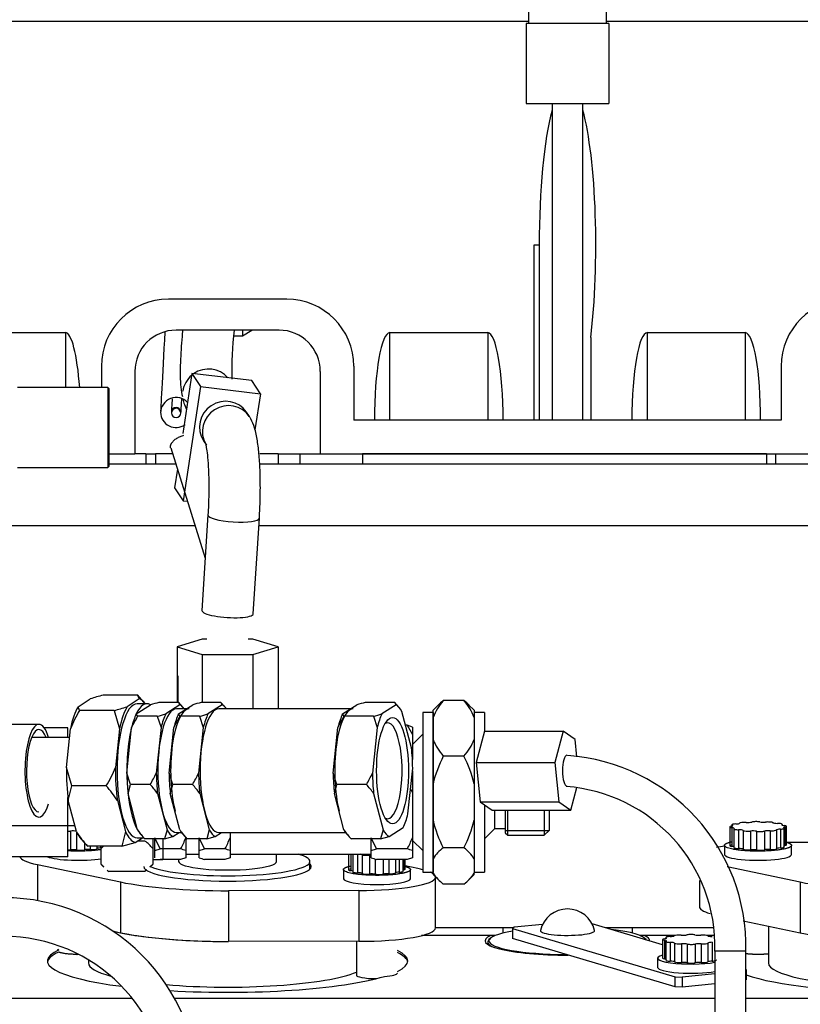
# Model space of a CAD drawing. Units: millimetres. Extents: x 0 to 289, y -2 to 202.
# Drawn here: x 62 to 70, y 172 to 182 of the extents above; entities that cross this region are included whole.
import ezdxf
from ezdxf import colors
from ezdxf.entities.mleader import LeaderData, LeaderLine
from ezdxf.math import Vec2, Vec3

# ---------------------------------------------------------------- set-up
doc = ezdxf.new("R2010")
doc.units = ezdxf.units.MM
for name, color, linetype in [('00291442', 7, 'Continuous'), ('00291912', 7, 'Continuous'), ('00292720', 7, 'Continuous'), ('00297275', 7, 'Continuous'), ('19414027', 7, 'Continuous'), ('19414033', 7, 'Continuous'), ('19414034', 7, 'Continuous'), ('19414035', 7, 'Continuous'), ('19417033', 7, 'Continuous'), ('19524015RC', 7, 'Continuous'), ('19524015RC.1', 7, 'Continuous'), ('PIEZA1', 7, 'Continuous'), ('PIEZA14', 7, 'Continuous'), ('Predeterminado', 7, 'Continuous'), ('TUBO_L', 7, 'Continuous'), ('TUBO_LARGO', 7, 'Continuous')]:
    doc.layers.add(name, color=color, linetype=linetype)

# ---------------------------------------------------------------- blocks, each defined once
blk = doc.blocks.new('_DOT')
at = {"color": 0}
blk.add_line((0, 0), (-1, 0), dxfattribs=at)
at = {"color": 0, "const_width": 0.333}
blk.add_lwpolyline([(-0.1665, 0, 1), (0.1665, 0, 1)], format="xyb", close=True, dxfattribs=at)
blk = doc.blocks.new('SE2')
at = {"layer": '00291442', "color": 7, "linetype": 'Continuous'}
for p, q in [((67.301, 172.7821), (67.2831, 172.7702)), ((67.2831, 172.7702), (68.8621, 172.3019)), ((67.2831, 172.7702), (67.2831, 172.6717)), ((67.5759, 172.81), (67.301, 172.7821)), ((68.7416, 172.6126), (68.0567, 172.8157)), ((67.0672, 172.674), (67.0549, 172.662)), ((68.8621, 172.2034), (67.2831, 172.6717)), ((68.5806, 172.662), (68.5683, 172.674)), ((68.7416, 172.6638), (68.7416, 172.4816)), ((68.7602, 172.657), (68.7602, 172.4748)), ((68.7712, 172.6835), (68.7712, 172.6728)), ((68.7726, 172.6442), (68.7726, 172.462)), ((68.7746, 172.6803), (68.7746, 172.674)), ((67.0428, 172.6383), (67.0428, 172.6162)), ((68.8149, 172.6356), (68.8149, 172.4534)), ((68.8566, 172.6285), (68.8566, 172.4463)), ((68.924, 172.6218), (68.924, 172.4396)), ((68.9806, 172.6192), (68.9806, 172.437)), ((69.0582, 172.6193), (69.0582, 172.4371)), ((69.1146, 172.622), (69.1146, 172.4398)), ((69.1816, 172.6288), (69.1816, 172.4466)), ((69.2227, 172.636), (69.2227, 172.4538)), ((68.6928, 172.4818), (68.6928, 172.3932)), ((69.5525, 172.3721), (69.5492, 172.3731)), ((69.5492, 172.3699), (69.5525, 172.3721)), ((69.5525, 172.3721), (69.5525, 172.2736)), ((68.8621, 172.2034), (68.8621, 172.3019)), ((68.8621, 172.3019), (68.9305, 172.2988)), ((69.2492, 172.3312), (68.9305, 172.2988)), ((68.9305, 172.2988), (68.9305, 172.2003)), ((69.5525, 172.2736), (69.5491, 172.2714)), ((68.9305, 172.2003), (68.8621, 172.2034)), ((69.2491, 172.2327), (68.9305, 172.2003))]:
    blk.add_line(p, q, dxfattribs=at)
blk.add_arc((67.8178, 172.69), 0.27, 13.04113, 166.95887, dxfattribs=at)
for centre, major_axis, ratio, start_param, end_param in [((67.8178, 172.6506), (-0.7625, 0), 0.173648, 5.489463, 6.283185), ((67.8178, 172.7491), (-0.2632, 0), 0.173648, 6.242986, 6.283185), ((67.8178, 172.7491), (-0.2632, 0), 0.173648, 0, 3.181796), ((67.8178, 172.6506), (-0.7625, 0), 0.173648, 3.221204, 4.121396), ((67.8178, 172.6383), (0.775, 0), 0.173648, 2.964339, 3.459534), ((67.8178, 172.6506), (-0.7625, 0), 0.173648, 0, 1.54827), ((68.7916, 172.6638), (0.05, 0), 0.17365, 2.260317, 4.035095), ((68.728, 172.6772), (-0.05, 0), 0.173648, 2.260308, 3.511495), ((68.7289, 172.6503), (-0.05, 0), 0.173648, 2.783907, 4.035094), ((68.8212, 172.6835), (0.05, 0), 0.173649, 1.73671, 3.511492), ((68.8226, 172.6442), (0.05, 0), 0.173649, 2.783914, 4.558693), ((68.8047, 172.7006), (0.05, 0), 0.173648, 4.878302, 6.12949), ((68.9035, 172.6979), (0.05, 0), 0.173648, 1.213111, 2.987891), ((68.9385, 172.7142), (-0.05, 0), 0.173649, 1.213111, 2.464298), ((69.0164, 172.7033), (0.05, 0), 0.17365, 0.689513, 2.464285), ((69.0936, 172.7144), (-0.05, 0), 0.173648, 0.689512, 1.940699), ((69.1297, 172.6982), (0.05, 0), 0.17365, 0.165919, 1.940697), ((69.2284, 172.701), (-0.05, 0), 0.173648, 0.165913, 1.417099), ((68.8073, 172.627), (0.05, 0), 0.173647, 0.165914, 1.417099), ((68.9059, 172.6299), (-0.05, 0), 0.173646, 0.165901, 1.940697), ((68.942, 172.6137), (0.05, 0), 0.173647, 0.689513, 1.940699), ((69.0192, 172.6247), (-0.05, 0), 0.173648, 0.689513, 2.4643), ((69.0971, 172.6139), (0.05, 0), 0.173647, 1.21311, 2.464298), ((69.1321, 172.6301), (-0.05, 0), 0.173648, 1.213111, 2.987891), ((69.231, 172.6275), (-0.05, 0), 0.173649, 4.878303, 6.129488), ((69.0178, 172.4818), (0.325, 0), 0.173648, 2.586757, 5.50489), ((68.7916, 172.4816), (0.05, 0), 0.173648, 3.140413, 4.035094), ((68.7289, 172.4681), (-0.05, 0), 0.173648, 3.650208, 4.035094), ((68.8226, 172.462), (0.05, 0), 0.17365, 2.783919, 4.558692), ((68.8073, 172.4448), (0.05, 0), 0.173649, 0.165914, 1.417099), ((69.231, 172.4453), (-0.05, 0), 0.173648, 4.878304, 6.129488), ((69.2144, 172.4624), (-0.05, 0), 0.173649, 1.73671, 3.511492), ((69.0178, 172.3932), (-0.325, 0), 0.173648, 0, 2.362942), ((68.9059, 172.4477), (-0.05, 0), 0.17365, 0.165925, 1.940697), ((68.942, 172.4315), (0.05, 0), 0.173648, 0.689512, 1.940699), ((69.0192, 172.4426), (-0.05, 0), 0.173648, 0.689513, 2.4643), ((69.0971, 172.4317), (0.05, 0), 0.173649, 1.213111, 2.464298), ((69.1321, 172.4479), (-0.05, 0), 0.173651, 1.213111, 2.987892)]:
    blk.add_ellipse(centre, major_axis=major_axis, ratio=ratio, start_param=start_param, end_param=end_param, dxfattribs=at)
at = {"layer": '00291912', "color": 7, "linetype": 'Continuous'}
for p, q in [((67.4428, 181.5712), (61.7079, 181.5712)), ((67.4178, 181.5513), (67.4178, 180.7763)), ((68.2178, 181.5513), (67.4178, 181.5513)), ((74.0778, 181.5712), (68.1928, 181.5712)), ((68.2178, 181.5513), (68.2178, 180.7763)), ((67.4178, 180.7763), (68.2178, 180.7763)), ((67.6678, 180.7763), (67.6678, 177.7013)), ((67.9678, 177.7013), (67.9678, 180.7763)), ((67.4928, 179.4027), (67.5428, 179.4027)), ((67.4928, 177.7013), (67.4928, 179.4027)), ((67.5428, 179.4027), (67.5428, 177.7013)), ((65.0928, 178.8763), (63.9428, 178.8763)), ((65.0178, 178.5763), (64.0178, 178.5763)), ((62.042, 178.552), (62.9428, 178.552)), ((62.9428, 178.552), (62.9428, 178.0188)), ((66.0928, 177.7013), (66.0928, 178.552)), ((66.0928, 178.552), (67.0428, 178.552)), ((67.0428, 178.552), (67.0428, 177.7013)), ((68.0428, 178.506), (68.0428, 177.7013)), ((68.5928, 177.7013), (68.5928, 178.552)), ((68.5928, 178.552), (69.5428, 178.552)), ((69.5428, 178.552), (69.5428, 177.7013)), ((63.2928, 178.2263), (63.2928, 178.0188)), ((65.7428, 178.2263), (65.7428, 177.7013)), ((69.8928, 178.2263), (69.8928, 177.7013)), ((63.6178, 178.1763), (63.6178, 177.3763)), ((65.4178, 178.1763), (65.4178, 177.3763)), ((69.8928, 177.7013), (65.7428, 177.7013)), ((63.3672, 177.3763), (63.6178, 177.3763)), ((63.724, 177.3763), (63.6178, 177.3763)), ((63.724, 177.3763), (63.8178, 177.3763)), ((63.724, 177.3763), (63.724, 177.2763)), ((63.9837, 177.3763), (63.8178, 177.3763)), ((63.8178, 177.3763), (63.8178, 177.2763)), ((65.0086, 177.3763), (64.8303, 177.3763)), ((65.0086, 177.3763), (65.2178, 177.3763)), ((65.0086, 177.3763), (65.0086, 177.2763)), ((65.2178, 177.3763), (65.4178, 177.3763)), ((65.2178, 177.3763), (65.2178, 177.2763)), ((65.4178, 177.3763), (70.2178, 177.3763)), ((69.7509, 177.3763), (65.8269, 177.3763)), ((65.8269, 177.3763), (65.8269, 177.2763)), ((69.7509, 177.3763), (69.7509, 177.2763)), ((69.8375, 177.3763), (69.8375, 177.2763)), ((69.7509, 177.2763), (65.8269, 177.2763))]:
    blk.add_line(p, q, dxfattribs=at)
for centre, radius, start, end in [((63.9428, 178.2263), 0.65, 90, 180), ((65.0928, 178.2263), 0.65, 0, 90), ((70.5428, 178.2263), 0.65, 90, 180), ((64.0178, 178.1763), 0.4, 90, 180), ((65.0178, 178.1763), 0.4, 0, 90)]:
    blk.add_arc(centre, radius, start, end, dxfattribs=at)
for centre, major_axis, start_param, end_param in [((67.8178, 179.4027), (0, -1.5596), 3.718524, 4.712389), ((67.8178, 179.4027), (0, 1.5596), 4.099834, 5.706254), ((62.9428, 177.7013), (0, 0.8507), 5.094829, 6.283185), ((66.0928, 177.7013), (0, -0.8507), 3.141593, 4.712389), ((67.0428, 177.7013), (0, 0.8507), 4.712389, 6.283185), ((68.5928, 177.7013), (0, -0.8507), 3.141593, 4.712389), ((69.5428, 177.7013), (0, 0.8507), 4.712389, 6.283185)]:
    blk.add_ellipse(centre, major_axis=major_axis, ratio=0.176327, start_param=start_param, end_param=end_param, dxfattribs=at)
at = {"layer": '00292720', "color": 7, "linetype": 'Continuous'}
for p, q in [((64.6632, 178.5763), (64.6632, 178.5227)), ((64.6632, 178.5227), (64.7538, 178.5763)), ((64.5779, 178.5227), (64.6632, 178.5227)), ((63.8678, 177.7814), (63.8678, 177.7729)), ((63.9728, 177.7814), (63.9728, 177.7729)), ((64.0628, 177.7729), (64.0628, 177.7814)), ((63.9656, 177.434), (64.3007, 176.365)), ((64.2724, 175.577), (64.027, 175.5032)), ((64.3178, 175.577), (64.2724, 175.577)), ((64.7632, 175.577), (64.7178, 175.577)), ((65.0085, 175.5032), (64.7632, 175.577)), ((64.027, 175.5032), (64.2724, 175.4294)), ((64.027, 175.5032), (64.027, 174.9632)), ((64.2724, 175.4294), (64.7632, 175.4294)), ((64.2724, 175.4294), (64.2724, 174.9632)), ((64.7632, 175.4294), (65.0085, 175.5032)), ((64.7632, 175.4294), (64.7632, 174.9013)), ((65.0085, 175.5032), (65.0085, 174.9013)), ((62.9939, 173.716), (62.9939, 173.5338)), ((63.0515, 173.7076), (63.0515, 173.532)), ((69.3923, 173.756), (69.3923, 173.5738)), ((69.4126, 173.776), (69.4126, 173.7632)), ((69.4142, 173.7488), (69.4142, 173.5666)), ((69.4176, 173.7722), (69.4176, 173.7646)), ((69.4324, 173.7368), (69.4324, 173.5547)), ((69.4787, 173.7282), (69.4787, 173.546)), ((69.5236, 173.7217), (69.5236, 173.5395)), ((69.5939, 173.716), (69.5939, 173.5338)), ((69.6515, 173.7142), (69.6515, 173.532)), ((69.7288, 173.7154), (69.7288, 173.5332)), ((69.7838, 173.7188), (69.7838, 173.5367)), ((69.8473, 173.7266), (69.8473, 173.5444)), ((69.885, 173.7344), (69.885, 173.5522)), ((69.9011, 173.7795), (69.9011, 173.7748)), ((69.903, 173.7739), (69.903, 173.7819)), ((69.9227, 173.5606), (69.9227, 173.7428)), ((69.9279, 173.7566), (69.9279, 173.5744)), ((69.9431, 173.5806), (69.9431, 173.7628)), ((63.1288, 173.6015), (63.1288, 173.5332)), ((70.6428, 173.605), (69.9456, 173.6042)), ((63.1838, 173.5686), (63.1838, 173.5367)), ((63.2473, 173.5686), (63.2473, 173.5444)), ((63.285, 173.5686), (63.285, 173.5522)), ((69.3427, 173.5772), (69.3427, 173.4886)), ((69.9927, 173.4886), (69.9927, 173.5772)), ((64.0428, 173.4404), (64.0428, 173.4204)), ((64.9928, 173.4204), (64.9928, 173.4913)), ((65.3178, 173.3465), (65.3178, 173.4204)), ((65.6925, 173.4913), (65.6925, 173.3389)), ((65.7144, 173.4913), (65.7144, 173.3317)), ((65.7325, 173.4913), (65.7325, 173.3198)), ((65.7789, 173.4913), (65.7789, 173.3112)), ((65.8238, 173.4868), (65.8238, 173.3046)), ((65.8941, 173.4811), (65.8941, 173.2989)), ((65.9517, 173.4437), (65.9517, 173.2972)), ((66.029, 173.4404), (66.029, 173.2983)), ((66.084, 173.4404), (66.084, 173.3018)), ((66.1475, 173.4404), (66.1475, 173.3095)), ((66.1852, 173.4404), (66.1852, 173.3173)), ((66.2229, 173.3257), (66.2229, 173.4404)), ((66.2281, 173.4404), (66.2281, 173.3395)), ((66.2433, 173.3458), (66.2433, 173.4404)), ((62.6713, 173.3908), (63.4779, 173.2216)), ((62.6713, 173.3908), (62.6713, 173.0402)), ((65.6429, 173.3424), (65.6429, 173.2537)), ((66.3643, 173.3515), (66.2433, 173.3768)), ((66.2929, 173.2537), (66.2929, 173.3424)), ((69.3666, 173.3708), (70.0779, 173.2216)), ((63.4779, 173.2216), (63.4779, 172.7292)), ((66.5366, 172.776), (66.5366, 173.2684)), ((69.0989, 173.2349), (69.0989, 172.9815)), ((70.0779, 173.2216), (70.0779, 172.7292)), ((65.7915, 173.1382), (64.5267, 173.1367)), ((64.5267, 173.1367), (64.5267, 172.6443)), ((65.7915, 173.1382), (65.7915, 172.6458)), ((69.5226, 172.8457), (70.0779, 172.7292)), ((63.4042, 172.7447), (63.4779, 172.7292)), ((69.7678, 172.7943), (69.7678, 172.4356)), ((65.7915, 172.6458), (64.5267, 172.6443)), ((65.7679, 172.6457), (65.7679, 172.3171)), ((67.073, 172.7013), (66.4011, 172.7013)), ((67.1134, 172.7013), (67.073, 172.7013)), ((68.5626, 172.7013), (68.5222, 172.7013)), ((68.8613, 172.7013), (68.5626, 172.7013)), ((69.2388, 172.7013), (69.1713, 172.7013)), ((63.1678, 172.4647), (63.1678, 172.4356)), ((62.1514, 172.0929), (63.5925, 172.0929)), ((64.003, 172.0929), (69.2489, 172.0929)), ((69.5489, 172.0929), (84.2465, 172.0929))]:
    blk.add_line(p, q, dxfattribs=at)
for centre, radius, start, end in [((64.0178, 177.7814), 0.045, 0.60029, 180.5995), ((64.0178, 177.7729), 0.045, 0.60032, 180.59946), ((64.0178, 177.7814), 0.15, 180.59946, 305.47159), ((64.0178, 177.7729), 0.045, 180.59946, 0), ((64.0178, 177.7729), 0.045, 0, 0.60032)]:
    blk.add_arc(centre, radius, start, end, dxfattribs=at)
for centre, major_axis, ratio, start_param, end_param in [((63.9158, 178.688), (0.0479, 0.8987), 0.000567, 1.712467, 3.141593), ((64.0178, 177.7729), (-0.15, 0), 0.999943, 3.873164, 6.283185), ((64.0207, 178.6824), (0.0479, 0.8987), 0.000567, 2.604693, 3.141593), ((64.1106, 178.6776), (-0.0479, -0.8987), 0.000567, 5.728616, 6.283185), ((69.4382, 173.7928), (0.05, 0), 0.173648, 4.959461, 6.210647), ((69.5379, 173.7916), (0.05, 0), 0.17365, 1.29427, 3.069046), ((69.5652, 173.8083), (-0.05, 0), 0.173647, 1.294269, 2.545454), ((69.648, 173.7985), (0.05, 0), 0.173645, 0.770672, 2.545468), ((69.7197, 173.8106), (-0.05, 0), 0.173648, 0.77067, 2.021857), ((69.7633, 173.795), (0.05, 0), 0.173648, 0.247076, 2.021859), ((69.8603, 173.7992), (-0.05, 0), 0.173648, 0.247072, 1.498257), ((69.853, 173.7819), (-0.05, 0), 0.173651, 2.86508, 4.63985), ((62.9721, 173.7238), (-0.05, 0), 0.173648, 1.478894, 2.021854), ((63.0157, 173.7081), (0.05, 0), 0.173648, 0.842007, 2.021857), ((69.4423, 173.756), (0.05, 0), 0.17365, 2.341474, 4.116253), ((69.3726, 173.7684), (-0.05, 0), 0.173649, 2.341466, 3.592652), ((69.4626, 173.776), (0.05, 0), 0.173649, 1.817869, 3.592646), ((69.3862, 173.7416), (-0.05, 0), 0.173649, 2.865065, 4.116252), ((69.4824, 173.7368), (0.05, 0), 0.173647, 2.865063, 4.63985), ((69.4751, 173.7195), (0.05, 0), 0.173647, 0.247071, 1.498259), ((69.5721, 173.7238), (-0.05, 0), 0.173648, 0.247064, 2.021854), ((69.6157, 173.7081), (0.05, 0), 0.173648, 0.77067, 2.021857), ((69.6874, 173.7202), (-0.05, 0), 0.173646, 0.77067, 2.545465), ((69.7702, 173.7105), (0.05, 0), 0.173649, 1.294269, 2.545456), ((69.7975, 173.7272), (-0.05, 0), 0.173646, 1.29427, 3.069064), ((69.8972, 173.7259), (-0.05, 0), 0.173648, 4.959461, 6.210647), ((69.8727, 173.7428), (-0.05, 0), 0.173649, 1.817868, 3.59265), ((69.9492, 173.7772), (0.05, 0), 0.173648, 2.865066, 4.116251), ((69.9627, 173.7503), (0.05, 0), 0.173648, 2.341466, 3.592653), ((69.8931, 173.7628), (-0.05, 0), 0.173649, 2.34147, 4.116253), ((62.9721, 173.5416), (-0.05, 0), 0.173646, 1.478894, 2.021854), ((63.0157, 173.526), (0.05, 0), 0.173649, 0.770671, 2.021857), ((63.0874, 173.5381), (-0.05, 0), 0.17365, 0.770669, 2.545444), ((63.1702, 173.5283), (0.05, 0), 0.173649, 1.294269, 2.545456), ((63.1975, 173.545), (-0.05, 0), 0.173646, 1.29427, 3.069064), ((63.2972, 173.5438), (-0.05, 0), 0.173649, 4.959461, 6.210647), ((69.8489, 173.4739), (0.75, 0), 0.173648, -3.971403, -3.817484), ((69.4423, 173.5738), (0.05, 0), 0.173647, 2.341462, 4.116253), ((69.3862, 173.5594), (-0.05, 0), 0.173649, 3.533927, 4.116251), ((69.4824, 173.5547), (0.05, 0), 0.173647, 2.865063, 4.63985), ((69.4751, 173.5373), (0.05, 0), 0.173649, 0.24707, 1.498257), ((69.5721, 173.5416), (-0.05, 0), 0.173646, 0.247064, 2.021854), ((69.6157, 173.526), (0.05, 0), 0.173649, 0.770671, 2.021857), ((69.6874, 173.5381), (-0.05, 0), 0.17365, 0.770669, 2.545444), ((69.7702, 173.5283), (0.05, 0), 0.173649, 1.294269, 2.545456), ((69.7975, 173.545), (-0.05, 0), 0.173646, 1.29427, 3.069064), ((69.8972, 173.5438), (-0.05, 0), 0.173649, 4.959461, 6.210647), ((69.8727, 173.5606), (-0.05, 0), 0.173646, 1.817868, 3.592666), ((69.9627, 173.5682), (0.05, 0), 0.173648, -3.941718, -3.785141), ((69.8931, 173.5806), (-0.05, 0), 0.173647, 2.341457, 3.165608), ((63.2489, 173.4739), (0.75, 0), 0.173648, 3.199612, 3.833146), ((63.0677, 173.4886), (-0.325, 0), 0.173648, 0.404858, 2.327376), ((64.5178, 173.4204), (0.8, 0), 0.173648, 3.506021, 6.283185), ((64.5178, 173.4204), (0.475, 0), 0.173648, 3.141465, 6.283185), ((64.5178, 173.4204), (0.8, 0), 0.173648, 0, 0.536029), ((65.7753, 173.4847), (0.05, 0), 0.173647, 0.247072, 0.870736), ((65.8723, 173.4889), (-0.05, 0), 0.173648, 0.24707, 2.021859), ((65.9158, 173.4733), (0.05, 0), 0.173648, 1.642197, 2.021855), ((69.6677, 173.4886), (-0.325, 0), 0.173648, 0, 3.141593), ((64.5178, 173.3711), (0.8125, 0), 0.173648, 3.141593, 6.283185), ((64.5178, 173.3711), (0.8125, 0), 0.173648, 0, 0.175637), ((65.7425, 173.3389), (0.05, 0), 0.173647, 2.341461, 4.116253), ((65.6863, 173.3246), (-0.05, 0), 0.173649, 3.533931, 4.116252), ((65.7825, 173.3198), (0.05, 0), 0.173647, 2.865063, 4.63985), ((66.1974, 173.3089), (-0.05, 0), 0.173649, 4.959461, 6.210647), ((66.1729, 173.3257), (-0.05, 0), 0.173645, 1.817869, 3.592667), ((66.2629, 173.3333), (0.05, 0), 0.173648, -3.941719, -3.785141), ((66.1933, 173.3458), (-0.05, 0), 0.173647, 2.341458, 3.165607), ((65.7866, 173.2684), (-0.75, 0), 0.173648, 3.725662, 3.833146), ((65.7866, 173.2684), (-0.75, 0), 0.173648, 3.397007, 3.518486), ((64.5178, 173.3711), (-1.35, 0), 0.173648, 0.691553, 1.577375), ((65.9679, 173.2537), (0.325, 0), 0.173648, 3.141593, 6.283185), ((65.7753, 173.3025), (0.05, 0), 0.173648, 0.247071, 1.498259), ((65.7866, 173.2684), (-0.75, 0), 0.173648, 1.577375, 3.141593), ((65.8723, 173.3067), (-0.05, 0), 0.173646, 0.247071, 2.021859), ((65.9158, 173.2911), (0.05, 0), 0.173649, 0.77067, 2.021855), ((65.9876, 173.3032), (-0.05, 0), 0.17365, 0.770672, 2.545447), ((66.0703, 173.2935), (0.05, 0), 0.173649, 1.294268, 2.545455), ((66.0976, 173.3102), (-0.05, 0), 0.173646, 1.29427, 3.069064), ((71.1178, 173.3711), (-1.35, 0), 0.173648, 0.691553, 1.577375), ((69.8489, 172.9815), (0.75, 0), 0.173648, 3.141832, 3.670918), ((64.5178, 172.8787), (1.35, 0), 0.173648, 3.737675, 4.712389), ((65.7866, 172.776), (-0.75, 0), 0.173648, 1.577375, 3.141593), ((64.5178, 172.8787), (-1.35, 0), 0.173648, 0.691553, 1.577375), ((67.8178, 172.6506), (-0.8, 0), 0.173648, -0.373644, 1.576906), ((67.8178, 172.6506), (-0.8, 0), 0.173648, 3.141593, 3.515236), ((71.1178, 172.8787), (-1.35, 0), 0.173648, 0.691553, 1.577375), ((64.5178, 172.4553), (1.75, 0), 0.173648, 2.784256, 4.084533), ((63.0678, 172.5727), (0.2, 0), 0.173648, 3.141593, 3.467763), ((64.5178, 172.4553), (-1.75, 0), 0.173648, 2.802059, 3.481127), ((64.5178, 172.4356), (1.75, 0), 0.173648, 2.784256, 3.10918), ((64.5178, 172.4356), (-1.75, 0), 0.173648, 3.174006, 3.481127), ((64.5178, 172.4356), (-1.35, 0), 0.173648, 0, 0.574676), ((71.1178, 172.4356), (-1.35, 0), 0.173648, 0, 2.754457), ((64.5178, 172.4356), (-1.35, 0), 0.173648, 1.113784, 2.754457), ((64.5178, 172.4553), (1.75, 0), 0.173648, 4.387586, 5.767797), ((65.9678, 172.3182), (0.2, 0), 0.173648, 3.111184, 4.679304), ((65.9678, 172.3378), (-0.2, 0), 0.173648, 1.942696, 3.141681), ((71.1178, 172.4553), (1.75, 0), 0.173648, 3.605179, 5.767797)]:
    blk.add_ellipse(centre, major_axis=major_axis, ratio=ratio, start_param=start_param, end_param=end_param, dxfattribs=at)
for points, weights, knots in [([(63.9654, 177.4345), (63.9648, 177.4366), (63.9644, 177.4387), (63.9497, 177.5167), (64.094, 177.5568)], [0.97849433056, 0.988820448794, 1, 0.707106781, 1], [0.7404577, 0.7404577, 0.7404577, 0.75, 0.75, 1, 1, 1]), ([(69.9488, 173.6055), (70.0339, 173.58), (69.9622, 173.5533), (69.8249, 173.5022), (69.5303, 173.526), (69.2358, 173.5499), (69.3731, 173.601)], [0.860241317371, 0.822257636556, 1, 0.707106781, 1, 0.707106781, 1], [0.3482874, 0.3482874, 0.3482874, 0.5, 0.5, 0.75, 0.75, 1, 1, 1]), ([(66.249, 173.3707), (66.3341, 173.3452), (66.2624, 173.3185), (66.1251, 173.2674), (65.8305, 173.2912), (65.536, 173.3151), (65.6733, 173.3662)], [0.86024136739, 0.822257519527, 1, 0.707106781, 1, 0.707106781, 1], [0.3482873, 0.3482873, 0.3482873, 0.5, 0.5, 0.75, 0.75, 1, 1, 1]), ([(63.0693, 172.5183), (63.0631, 172.5183), (63.0568, 172.5183), (62.9217, 172.5196), (62.8783, 172.5419)], [0.981958378984, 0.990447836078, 1, 0.828280325, 1], [0.7360934, 0.7360934, 0.7360934, 0.75, 0.75, 1, 1, 1]), ([(69.7682, 172.523), (69.7165, 172.5177), (69.6568, 172.5183), (69.597, 172.5189), (69.5489, 172.5251)], [0.91418305007, 0.916059099655, 1, 0.915980799803, 0.914179621527], [0.6277937, 0.6277937, 0.6277937, 0.75, 0.75, 0.8723203, 0.8723203, 0.8723203])]:
    blk.add_rational_spline(points, weights, degree=2, knots=knots, dxfattribs=at)
for points, weights in [([(69.3731, 173.601), (69.3876, 173.6064), (69.4081, 173.6111)], [1, 0.958318043647, 0.928499697461]), ([(63.2908, 173.5362), (63.1501, 173.5131), (62.9662, 173.5236)], [0.890022483176, 0.792473193087, 0.955853454533]), ([(65.6733, 173.3662), (65.6877, 173.3716), (65.7083, 173.3763)], [1, 0.958318012446, 0.92849965282])]:
    blk.add_rational_spline(points, weights, degree=2, dxfattribs=at)
at = {"layer": '00297275', "color": 7, "linetype": 'Continuous'}
for p, q in [((64.015, 177.2763), (63.3672, 177.2763)), ((70.615, 177.2763), (64.8289, 177.2763)), ((64.2031, 176.6763), (62.2178, 176.6763)), ((70.8031, 176.6763), (64.8214, 176.6763)), ((67.2923, 172.7763), (66.5366, 172.7763)), ((67.1903, 172.7763), (67.1903, 172.7258)), ((69.2304, 172.7763), (68.1895, 172.7763)), ((68.4453, 172.7763), (68.4453, 172.7258))]:
    blk.add_line(p, q, dxfattribs=at)
at = {"layer": '19414027', "color": 7, "linetype": 'Continuous'}
for p, q in [((62.6861, 174.7513), (62.3046, 174.7513)), ((62.9678, 174.7163), (62.7384, 174.7163)), ((62.9678, 174.6228), (62.9678, 174.7163)), ((62.9678, 173.7663), (62.9678, 174.04)), ((62.9678, 173.7663), (62.1178, 173.7663)), ((62.9678, 173.4663), (62.9678, 173.7663)), ((62.9678, 173.4663), (62.1178, 173.4663))]:
    blk.add_line(p, q, dxfattribs=at)
for major_axis, start_param, end_param in [((0, 0.45), 0, 3.916559), ((0, 0.45), 5.508219, 6.283185), ((0, -0.4), 2.504368, 6.283185)]:
    blk.add_ellipse((62.6861, 174.3013), major_axis=major_axis, ratio=0.30061, start_param=start_param, end_param=end_param, dxfattribs=at)
at = {"layer": '19414033', "color": 7, "linetype": 'Continuous'}
for p, q in [((63.6442, 175.0341), (63.3104, 175.0341)), ((63.7062, 174.9656), (63.6418, 175.0368)), ((63.6442, 175.0341), (63.6601, 174.9981)), ((63.0659, 174.9223), (63.1832, 174.9981)), ((63.6601, 174.9981), (63.5427, 174.9223)), ((63.7352, 174.9513), (63.6399, 174.9513)), ((63.0817, 174.8863), (63.0659, 174.9223)), ((63.4155, 174.8863), (63.0817, 174.8863)), ((63.4155, 174.8863), (63.4686, 174.7079)), ((62.9528, 174.332), (62.9917, 174.7079)), ((63.4686, 174.7079), (63.4296, 174.332)), ((62.9829, 174.6228), (62.6146, 174.6228)), ((63.0058, 174.1536), (62.9528, 174.332)), ((62.9715, 174.0112), (63.0058, 174.1536)), ((63.3396, 174.1536), (63.0058, 174.1536)), ((63.0499, 173.711), (62.9715, 174.0112)), ((63.4484, 174.0112), (63.5268, 173.711)), ((62.9678, 173.9798), (62.9797, 173.9798)), ((62.9678, 173.7698), (63.0345, 173.7698)), ((63.5268, 173.711), (63.4924, 173.5686)), ((63.0967, 173.637), (63.1611, 173.5658)), ((63.4924, 173.5686), (63.6197, 173.6046)), ((63.6197, 173.6046), (63.692, 173.6513)), ((63.6399, 173.6513), (63.7036, 173.6513)), ((63.7158, 173.619), (63.642, 173.619)), ((63.7908, 173.6395), (63.7908, 173.5469)), ((63.8908, 173.6395), (63.8908, 173.4413)), ((63.4924, 173.5686), (63.1586, 173.5686)), ((63.2908, 173.5469), (63.2908, 173.5686)), ((63.2908, 173.5469), (63.3133, 173.5686)), ((63.2908, 173.3951), (63.2908, 173.5469)), ((63.7908, 173.5469), (63.7908, 173.3951)), ((63.7908, 173.4413), (63.8908, 173.4413)), ((63.2908, 173.3951), (63.2908, 173.3913)), ((63.2908, 173.3913), (63.317, 173.3651)), ((63.7158, 173.3231), (63.3658, 173.3231)), ((63.7324, 173.339), (63.7158, 173.3231)), ((63.7908, 173.3951), (63.7625, 173.3679)), ((63.7646, 173.3651), (63.7908, 173.3913)), ((63.7908, 173.3913), (63.7908, 173.3951))]:
    blk.add_line(p, q, dxfattribs=at)
for centre, radius, start, end in [((63.6954, 173.4294), 1.6502, 103.49247, 108.08362), ((64.0626, 174.2795), 1.1535, 148.25758, 158.19496), ((63.0305, 176.491), 1.6502, 283.49247, 288.08362), ((62.3587, 174.7604), 1.1535, 328.25758, 338.19496), ((62.5695, 173.4529), 1.0412, 32.42504, 42.29741), ((63.9288, 174.2693), 1.0412, 212.42504, 222.29741), ((63.4898, 173.3087), 0.3838, 38.36502, 53.93706), ((63.5917, 173.6333), 0.3838, 218.36502, 223.85151), ((63.5917, 173.6333), 0.3838, 230.61933, 233.93706)]:
    blk.add_arc(centre, radius, start, end, dxfattribs=at)
for centre, major_axis, start_param, end_param in [((63.6399, 174.3013), (0, -0.65), 3.141593, 6.283185), ((63.7352, 174.3013), (0, -0.65), 2.964273, 3.702527), ((63.6399, 174.3013), (0, 0.7), 5.902934, 6.186992), ((63.163, 174.3013), (0, 0.7), 0.479807, 0.951005), ((63.6399, 174.3013), (0, 0.7), 0.479807, 0.951005), ((63.7352, 174.3013), (0, -0.65), 4.01147, 5.796922), ((63.163, 174.3013), (0, -0.7), 4.668597, 5.139795), ((63.6399, 174.3013), (0, 0.7), 1.527005, 1.998202), ((63.163, 174.3013), (0, -0.7), -0.56739, -0.320656), ((63.6399, 174.3013), (0, -0.7), 5.715795, 6.186992)]:
    blk.add_ellipse(centre, major_axis=major_axis, ratio=0.30061, start_param=start_param, end_param=end_param, dxfattribs=at)
at = {"layer": '19414034', "color": 7, "linetype": 'Continuous'}
for p, q in [((63.6313, 174.8517), (63.7697, 174.9411)), ((64.0422, 174.9632), (63.8515, 174.9632)), ((64.0558, 174.9411), (63.9174, 174.8517)), ((64.083, 174.9182), (64.04, 174.9656)), ((64.0414, 174.8517), (64.1798, 174.9411)), ((64.0422, 174.9632), (64.0558, 174.9411)), ((64.4523, 174.9632), (64.2616, 174.9632)), ((64.4659, 174.9411), (64.3275, 174.8517)), ((64.4931, 174.9182), (64.4501, 174.9656)), ((64.4523, 174.9632), (64.4659, 174.9411)), ((65.6342, 174.8517), (65.7726, 174.9411)), ((66.1405, 174.9632), (65.8543, 174.9632)), ((66.1541, 174.9411), (66.0157, 174.8517)), ((66.1812, 174.9182), (66.1382, 174.9656)), ((66.1405, 174.9632), (66.1541, 174.9411)), ((63.6449, 174.8297), (63.6313, 174.8517)), ((64.1182, 174.9013), (64.0214, 174.9013)), ((64.055, 174.8297), (64.0414, 174.8517)), ((65.711, 174.9013), (64.4315, 174.9013)), ((65.6478, 174.8297), (65.6342, 174.8517)), ((66.3034, 174.5219), (66.2109, 174.876)), ((63.8357, 174.8297), (63.6449, 174.8297)), ((63.8357, 174.8297), (63.872, 174.7205)), ((64.2458, 174.8297), (64.055, 174.8297)), ((64.2458, 174.8297), (64.2821, 174.7205)), ((65.9339, 174.8297), (65.6478, 174.8297)), ((65.9339, 174.8297), (65.9703, 174.7205)), ((63.54, 174.2771), (63.5859, 174.7205)), ((63.872, 174.7205), (63.8261, 174.2771)), ((63.9501, 174.2771), (63.996, 174.7205)), ((64.2821, 174.7205), (64.2362, 174.2771)), ((65.5429, 174.2771), (65.5888, 174.7205)), ((65.9703, 174.7205), (65.9243, 174.2771)), ((66.2623, 174.7422), (66.2459, 174.7422)), ((66.3123, 174.7253), (66.2623, 174.7422)), ((66.2623, 174.7422), (66.3123, 174.6517)), ((66.3123, 174.7253), (66.3123, 174.6517)), ((66.3123, 174.6517), (66.3123, 174.4095)), ((63.5764, 174.1679), (63.54, 174.2771)), ((63.9865, 174.1679), (63.9501, 174.2771)), ((65.5792, 174.1679), (65.5429, 174.2771)), ((66.2689, 173.8821), (66.3149, 174.3256)), ((66.3123, 174.3006), (66.3123, 174.2842)), ((66.3123, 174.2842), (66.3123, 174.0863)), ((63.5514, 174.0807), (63.5764, 174.1679)), ((63.6439, 173.7267), (63.5514, 174.0807)), ((63.7671, 174.1679), (63.5764, 174.1679)), ((63.8376, 174.0807), (63.9301, 173.7267)), ((63.9616, 174.0807), (63.9865, 174.1679)), ((64.054, 173.7267), (63.9616, 174.0807)), ((64.1772, 174.1679), (63.9865, 174.1679)), ((64.2477, 174.0807), (64.3402, 173.7267)), ((65.5543, 174.0807), (65.5792, 174.1679)), ((65.6468, 173.7267), (65.5543, 174.0807)), ((65.8654, 174.1679), (65.5792, 174.1679)), ((65.9358, 174.0807), (66.0283, 173.7267)), ((66.2941, 174.1253), (66.3123, 174.0863)), ((66.3123, 174.0863), (66.3123, 173.6502)), ((63.9301, 173.7267), (63.9051, 173.6395)), ((63.9869, 173.6615), (64.0485, 173.7013)), ((64.0214, 173.7013), (64.0702, 173.7013)), ((64.3402, 173.7267), (64.3152, 173.6395)), ((64.397, 173.6615), (64.4586, 173.7013)), ((64.4315, 173.7013), (65.663, 173.7013)), ((64.5423, 173.7013), (64.5423, 173.6502)), ((66.0283, 173.7267), (66.0034, 173.6395)), ((66.0851, 173.6615), (66.2236, 173.7509)), ((63.6737, 173.6845), (63.7166, 173.637)), ((63.9051, 173.6395), (63.7144, 173.6395)), ((63.8623, 173.5428), (63.8123, 173.6502)), ((63.8123, 173.5259), (63.8123, 173.6395)), ((63.9051, 173.6395), (63.9869, 173.6615)), ((64.0838, 173.6845), (64.1267, 173.637)), ((64.1123, 173.6502), (64.1123, 173.5259)), ((64.3152, 173.6395), (64.1245, 173.6395)), ((64.2923, 173.5428), (64.2423, 173.6502)), ((64.2423, 173.5259), (64.2423, 173.6395)), ((64.3152, 173.6395), (64.397, 173.6615)), ((64.5423, 173.6502), (64.5423, 173.5259)), ((65.6765, 173.6845), (65.7195, 173.637)), ((66.0034, 173.6395), (65.7173, 173.6395)), ((65.9623, 173.5428), (65.9123, 173.6502)), ((65.9123, 173.5259), (65.9123, 173.6395)), ((66.0034, 173.6395), (66.0851, 173.6615)), ((66.3123, 173.6502), (66.3123, 173.5259)), ((63.8123, 173.5259), (63.8623, 173.5428)), ((63.8123, 173.4573), (63.8123, 173.5259)), ((64.0623, 173.5428), (63.8623, 173.5428)), ((64.1123, 173.5259), (64.1123, 173.4573)), ((64.2423, 173.5259), (64.2923, 173.5428)), ((64.2423, 173.4573), (64.2423, 173.5259)), ((64.4923, 173.5428), (64.2923, 173.5428)), ((64.5423, 173.5259), (64.5423, 173.4573)), ((65.9123, 173.5259), (65.9623, 173.5428)), ((65.9123, 173.4573), (65.9123, 173.5259)), ((66.2623, 173.5428), (65.9623, 173.5428)), ((66.3123, 173.5259), (66.3123, 173.4573)), ((64.0623, 173.4404), (63.8623, 173.4404)), ((64.1123, 173.4573), (64.0623, 173.4404)), ((64.1123, 173.4913), (64.2423, 173.4913)), ((64.4923, 173.4404), (64.2923, 173.4404)), ((64.5423, 173.4573), (64.4923, 173.4404)), ((64.5423, 173.4913), (65.9123, 173.4913)), ((66.2623, 173.4404), (65.9623, 173.4404)), ((66.3123, 173.4573), (66.2623, 173.4404))]:
    blk.add_line(p, q, dxfattribs=at)
for centre, radius, start, end in [((64.2782, 173.2153), 1.7992, 103.72042, 106.41722), ((64.6883, 173.2153), 1.7992, 103.72042, 106.41722), ((66.2811, 173.2153), 1.7992, 103.72042, 106.41722), ((63.4089, 176.5776), 1.7992, 283.72042, 286.41722), ((63.819, 176.5776), 1.7992, 283.72042, 286.41722), ((65.5072, 176.5776), 1.7992, 283.72042, 286.41722), ((64.62, 174.2323), 1.1435, 148.50526, 154.72631), ((65.0301, 174.2323), 1.1435, 148.50526, 154.72631), ((66.6228, 174.2323), 1.1435, 148.50526, 154.72631), ((62.792, 174.7653), 1.1435, 328.50526, 334.72631), ((63.2022, 174.7653), 1.1435, 328.50526, 334.72631), ((64.8903, 174.7653), 1.1435, 328.50526, 334.72631), ((62.9833, 173.4623), 1.0546, 35.90277, 41.99469), ((63.3934, 173.4623), 1.0546, 35.90277, 41.99469), ((65.0815, 173.4623), 1.0546, 35.90277, 41.99469), ((64.4982, 174.3451), 1.0546, 215.90277, 221.99469), ((64.9083, 174.3451), 1.0546, 215.90277, 221.99469), ((66.5011, 174.3451), 1.0546, 215.90277, 221.99469), ((63.2147, 174.0028), 0.9644, 331.51025, 338.55167), ((63.6447, 174.0028), 0.9644, 331.51025, 338.55167), ((65.4147, 174.0028), 0.9644, 331.51025, 338.55167), ((63.9147, 173.0234), 0.54, 68.53572, 74.13805), ((64.3447, 173.0234), 0.54, 68.53572, 74.13805), ((66.1147, 173.0234), 0.54, 68.53572, 74.13805), ((64.4399, 173.9598), 0.54, 248.53572, 254.13805), ((66.1099, 173.9598), 0.54, 248.53572, 254.13805)]:
    blk.add_arc(centre, radius, start, end, dxfattribs=at)
for centre, major_axis, start_param, end_param in [((64.0214, 174.3013), (0, 0.65), -0.394791, -0.17732), ((64.4315, 174.3013), (0, 0.65), -0.394791, -0.17732), ((66.1196, 174.3013), (0, 0.65), -0.486264, -0.17732), ((63.7352, 174.3013), (0, 0.65), 0.560934, 0.869878), ((64.0214, 174.3013), (0, -0.6), 3.141593, 6.283185), ((64.0214, 174.3013), (0, 0.65), 0.560934, 0.869878), ((64.1454, 174.3013), (0, -0.6), 3.141593, 5.427795), ((64.1454, 174.3013), (0, 0.65), 0.560934, 0.869878), ((64.4315, 174.3013), (0, -0.6), 3.141593, 6.283185), ((64.4315, 174.3013), (0, 0.65), 0.560934, 0.869878), ((65.7381, 174.3013), (0, -0.6), 3.141593, 5.427795), ((65.7381, 174.3013), (0, 0.65), 0.560934, 0.869878), ((66.1196, 174.3013), (0, 0.65), 0.560934, 0.869878), ((66.0719, 174.3013), (0, -0.4658), 0, 3.304122), ((66.1196, 174.3013), (0, 0.65), 4.749724, 5.058668), ((63.7352, 174.3013), (0, -0.65), 4.749724, 5.058668), ((64.0214, 174.3013), (0, -0.65), 4.749724, 5.058668), ((64.1454, 174.3013), (0, -0.65), 4.749724, 5.058668), ((64.4315, 174.3013), (0, -0.65), 4.749724, 5.058668), ((65.7381, 174.3013), (0, -0.65), 4.749724, 5.058668), ((66.1196, 174.3013), (0, -0.65), 4.749724, 5.058668), ((66.0719, 174.3013), (0, -0.4658), 6.120656, 6.283185), ((66.1196, 174.3013), (0, -0.65), 0.560934, 0.869878), ((63.7352, 174.3013), (0, -0.65), -0.486264, -0.320656), ((64.0214, 174.3013), (0, -0.65), -0.486264, -0.17732), ((64.1454, 174.3013), (0, -0.65), -0.486264, -0.320656), ((64.4315, 174.3013), (0, -0.65), -0.486264, -0.17732), ((65.7381, 174.3013), (0, -0.65), -0.486264, -0.320656), ((66.1196, 174.3013), (0, -0.65), -0.486264, -0.17732)]:
    blk.add_ellipse(centre, major_axis=major_axis, ratio=0.30061, start_param=start_param, end_param=end_param, dxfattribs=at)
blk.add_ellipse((66.1196, 174.3013), major_axis=(0, 0.5158), ratio=0.30061, dxfattribs=at)
at = {"layer": '19414035', "color": 7, "linetype": 'Continuous'}
for p, q in [((66.5628, 174.9381), (66.5123, 174.8875)), ((66.8123, 174.981), (66.6123, 174.981)), ((66.9123, 174.8875), (66.8614, 174.9384)), ((66.4123, 174.8663), (66.4123, 173.3163)), ((66.5123, 174.8663), (66.4123, 174.8663)), ((66.5123, 174.8185), (66.5123, 174.8875)), ((66.5123, 174.8663), (66.5123, 173.3163)), ((66.9123, 174.8875), (66.9123, 174.8185)), ((66.9123, 174.8663), (66.9123, 173.3163)), ((67.0123, 174.8663), (66.9123, 174.8663)), ((67.0123, 174.8663), (67.0123, 174.6846)), ((66.5123, 174.6051), (66.5123, 174.8185)), ((66.9123, 174.8185), (66.9123, 174.6051)), ((66.4123, 174.6571), (66.3123, 174.5571)), ((66.5123, 174.1741), (66.5123, 174.6051)), ((66.9123, 174.6051), (66.9123, 174.1741)), ((66.8123, 174.4426), (66.6123, 174.4426)), ((66.5123, 173.8215), (66.5123, 174.1741)), ((66.9123, 174.1741), (66.9123, 173.8215)), ((67.0123, 173.9698), (67.0123, 173.3163)), ((67.1123, 173.7413), (67.1123, 173.918)), ((67.2123, 173.918), (67.2123, 173.6998)), ((67.2373, 173.6748), (67.2373, 173.918)), ((67.5923, 173.918), (67.5923, 173.6748)), ((67.6423, 173.7248), (67.6423, 173.918)), ((66.5123, 173.447), (66.5123, 173.8215)), ((66.9123, 173.8215), (66.9123, 173.447)), ((67.0123, 173.6413), (67.1123, 173.7413)), ((67.1123, 173.7413), (67.2123, 173.7413)), ((67.6351, 173.7176), (67.2123, 173.7176)), ((67.2123, 173.6998), (67.2373, 173.6748)), ((67.5923, 173.6748), (67.6423, 173.7248)), ((66.3123, 173.6256), (66.4123, 173.5256)), ((67.2373, 173.6748), (67.5923, 173.6748)), ((66.8123, 173.553), (66.6123, 173.553)), ((66.5123, 173.3077), (66.5123, 173.447)), ((66.9123, 173.447), (66.9123, 173.3077)), ((66.4123, 173.3163), (66.5123, 173.3163)), ((66.9123, 173.3163), (67.0123, 173.3163)), ((66.5123, 173.3077), (66.5123, 173.2951)), ((66.5123, 173.2951), (66.5628, 173.2446)), ((66.8614, 173.2443), (66.9123, 173.2951)), ((66.9123, 173.2951), (66.9123, 173.3077)), ((66.8123, 173.2017), (66.6123, 173.2017))]:
    blk.add_line(p, q, dxfattribs=at)
for centre, radius, start, end in [((67.055, 174.5965), 0.5864, 139.02707, 157.75047), ((66.8511, 174.6556), 0.4036, 126.27351, 136.0249), ((66.3927, 174.6107), 0.5596, 21.79653, 41.42593), ((66.593, 174.674), 0.3773, 44.03086, 54.46132), ((67.0319, 174.8129), 0.5596, 201.79653, 221.42593), ((66.3695, 174.8271), 0.5864, 319.02707, 337.75047), ((67.6696, 173.896), 1.1903, 152.6599, 166.48529), ((65.7888, 173.9086), 1.1545, 13.2993, 27.55551), ((67.6358, 174.087), 1.1545, 193.2993, 207.55551), ((65.755, 174.0996), 1.1903, 332.6599, 346.48529), ((66.8316, 173.2459), 0.3773, 125.53868, 147.81011), ((66.5735, 173.2276), 0.4036, 32.92472, 53.72649), ((66.8511, 173.5271), 0.4036, 212.92472, 233.72649), ((66.593, 173.5087), 0.3773, 305.53868, 327.81011)]:
    blk.add_arc(centre, radius, start, end, dxfattribs=at)
at = {"layer": '19417033', "color": 7, "linetype": 'Continuous'}
for p, q in [((67.4428, 181.5513), (67.4428, 181.8513)), ((68.1928, 181.8513), (68.1928, 181.5513))]:
    blk.add_line(p, q, dxfattribs=at)
at = {"layer": '19524015RC', "color": 7, "linetype": 'Continuous'}
for p, q in [((64.1724, 178.155), (64.0838, 177.5742)), ((64.1724, 178.155), (64.2565, 178.0283)), ((64.7528, 178.0864), (64.1724, 178.155)), ((64.2565, 178.0283), (64.0877, 176.921)), ((64.2565, 178.0283), (64.8369, 177.9597)), ((64.8369, 177.9597), (64.7528, 178.0864)), ((64.8369, 177.9597), (64.7834, 177.6089)), ((64.0991, 177.8535), (64.1193, 177.8071)), ((64.7291, 177.7384), (64.7013, 177.7802)), ((64.2848, 177.5036), (64.3126, 177.4617)), ((64.0308, 177.2261), (64.0035, 177.0477)), ((64.0035, 177.0477), (64.0877, 176.921)), ((64.0877, 176.921), (64.1279, 176.9163)), ((64.3272, 176.7829), (64.2683, 175.8556)), ((64.7673, 175.8239), (64.8262, 176.7512))]:
    blk.add_line(p, q, dxfattribs=at)
blk.add_arc((68.4435, 178.1428), 3.8859, 173.59755, 180.62087, dxfattribs=at)
for centre, major_axis, ratio, start_param, end_param in [((64.3271, 177.9553), (0.2082, 0.1383), 0.966571, 0.10451, 1.595534), ((64.3271, 177.9553), (0.2082, 0.1383), 0.966571, 1.68831, 2.420819), ((64.3271, 177.9553), (0.2082, 0.1383), 0.966571, 2.734536, 2.969722), ((64.493, 177.6419), (-0.2082, -0.1383), 0.966571, 3.141593, 6.283185), ((64.5208, 177.6), (-0.2082, -0.1383), 0.966571, 3.147828, 6.245611), ((64.5767, 176.767), (-0.2495, 0.0159), 0.206647, 0, 3.141328), ((64.5767, 176.767), (-0.2495, 0.0159), 0.206647, 6.279816, 6.283185), ((64.5178, 175.8397), (-0.2495, 0.0159), 0.206647, 0, 3.141593)]:
    blk.add_ellipse(centre, major_axis=major_axis, ratio=ratio, start_param=start_param, end_param=end_param, dxfattribs=at)
for points, knots in [([(64.0813, 178.5756), (64.0793, 178.5553), (64.0692, 178.4506), (64.0563, 178.244), (64.058, 178.0439), (64.0725, 177.9585), (64.0788, 177.9309)], [0.1354265, 0.1354265, 0.1354265, 0.1354265, 0.1908207, 0.4248178, 0.6987562, 0.8456421, 0.8456421, 0.8456421, 0.8456421]), ([(64.8262, 176.7512), (64.8282, 176.7851), (64.833, 176.8695), (64.8369, 177.0264), (64.8345, 177.2013), (64.8252, 177.3643), (64.8081, 177.5098), (64.7851, 177.6185), (64.7561, 177.6951), (64.7343, 177.7301), (64.7291, 177.7384)], [0, 0, 0, 0, 0.07814, 0.227632, 0.377618, 0.528959, 0.68423, 0.851059, 0.9696, 1, 1, 1, 1]), ([(64.3003, 177.484), (64.3003, 177.484), (64.3015, 177.4815), (64.3068, 177.4618), (64.317, 177.4063), (64.3271, 177.3136), (64.3345, 177.1873), (64.3368, 177.0383), (64.3336, 176.8957), (64.3292, 176.8172), (64.3272, 176.7829)], [0.0990657, 0.0990657, 0.0990657, 0.0990657, 0.1277533, 0.210785, 0.3221294, 0.453519, 0.5988891, 0.7515656, 0.9074827, 1, 1, 1, 1])]:
    blk.add_open_spline(points, degree=3, knots=knots, dxfattribs=at)
at = {"layer": '19524015RC.1', "color": 7, "linetype": 'Continuous'}
blk.add_line((64.0373, 174.9632), (64.0373, 175.2231), dxfattribs=at)
at = {"layer": 'PIEZA1', "color": 7, "linetype": 'Continuous'}
for p, q in [((67.0123, 174.6846), (66.932, 174.3826)), ((67.0123, 174.6846), (67.7753, 174.6846)), ((67.7753, 174.6846), (67.695, 174.3826)), ((67.893, 174.6034), (67.7753, 174.6846)), ((67.9093, 174.4372), (67.893, 174.6034)), ((66.932, 174.3826), (66.9696, 173.9992)), ((66.932, 174.3826), (67.695, 174.3826)), ((67.695, 174.3826), (67.7326, 173.9992)), ((67.8503, 173.918), (67.9084, 174.1368)), ((66.9696, 173.9992), (67.0873, 173.918)), ((66.9696, 173.9992), (67.7326, 173.9992)), ((67.7326, 173.9992), (67.8503, 173.918)), ((67.0873, 173.918), (67.8503, 173.918))]:
    blk.add_line(p, q, dxfattribs=at)
blk.add_ellipse((67.8128, 174.3013), major_axis=(0, -0.15), ratio=0.30061, start_param=3.141593, end_param=6.283185, dxfattribs=at)
at = {"layer": 'PIEZA14', "color": 7, "linetype": 'Continuous'}
for p, q in [((63.3547, 178.0188), (62.4797, 178.0188)), ((63.3547, 178.0188), (63.3547, 177.3188)), ((63.3672, 178.0063), (63.3547, 178.0188)), ((63.3672, 177.6313), (63.3672, 178.0063)), ((63.3547, 177.9438), (63.3547, 177.2438)), ((63.3672, 177.2563), (63.3672, 177.6313)), ((62.4797, 177.2438), (63.3547, 177.2438)), ((63.3547, 177.2438), (63.3672, 177.2563))]:
    blk.add_line(p, q, dxfattribs=at)
at = {"layer": 'TUBO_L', "color": 7, "linetype": 'Continuous'}
for p, q in [((69.2494, 172.5515), (69.2475, 170.4766)), ((69.5475, 170.4763), (69.5494, 172.5512))]:
    blk.add_line(p, q, dxfattribs=at)
for centre, radius, start, end in [((67.6917, 172.5936), 1.8582, 358.69258, 86.10583), ((67.6906, 172.5926), 1.5593, 358.48944, 85.80422)]:
    blk.add_arc(centre, radius, start, end, dxfattribs=at)
blk.add_ellipse((69.3994, 172.5513), major_axis=(0.15, -0.0001), ratio=0.002904, start_param=0, end_param=3.141593, dxfattribs=at)
at = {"layer": 'TUBO_LARGO', "color": 7, "linetype": 'Continuous'}
for centre, radius in [((62.3428, 171.1688), 1.9), ((62.3428, 171.0938), 1.6)]:
    blk.add_arc(centre, radius, 0, 90, dxfattribs=at)

msp = doc.modelspace()

# ---------------------------------------------------------------- block references
at = {"layer": 'Predeterminado'}
msp.add_blockref('SE2', (0, 0), dxfattribs=at)

# ---------------------------------------------------------------- leaders
at = {"layer": 'Predeterminado', "color": 7, "linetype": 'Continuous'}
ml = msp.add_multileader_mtext('Standard', dxfattribs=at)
ml.set_content('{\\pxsm0.9;\\fArial|b0||i0||c0|p34;\\W1.;DOUBLE FILTER\\P}', color=256)
ml.set_leader_properties()
ml.set_arrow_properties(name='DOT')
ml.build(insert=Vec2(0, 0))
ml.multileader.update_dxf_attribs({"dogleg_length": 0, "arrow_head_size": 2.304})
ctx = ml.context
ctx.base_point, ctx.char_height, ctx.arrow_head_size, ctx.landing_gap_size = Vec3(48.61106, 191.06105), 2.88, 2.304, 1.008
notes = []
notes.append((ctx, [(0, (1, 1, 0), (82.75119, 190.50105), (-1, 0), 0, [(0, [(90.59713, 175.93694)], 0, [])])]))
ctx.mtext.insert = Vec3(50.61106, 191.96553)
for ctx, leaders in notes:
    for number, flags, end, landing, length, lines in leaders:
        leader = LeaderData()
        leader.index, (leader.has_last_leader_line, leader.has_dogleg_vector, leader.attachment_direction) = number, flags
        leader.last_leader_point, leader.dogleg_vector, leader.dogleg_length = Vec3(end), Vec3(landing), length
        for number, points, colour, breaks in lines:
            line = LeaderLine()
            line.index, line.vertices, line.color, line.breaks = number, Vec3.list(points), colors.encode_raw_color(colour), breaks
            leader.lines.append(line)
        ctx.leaders.append(leader)

doc.saveas('drawing.dxf')
